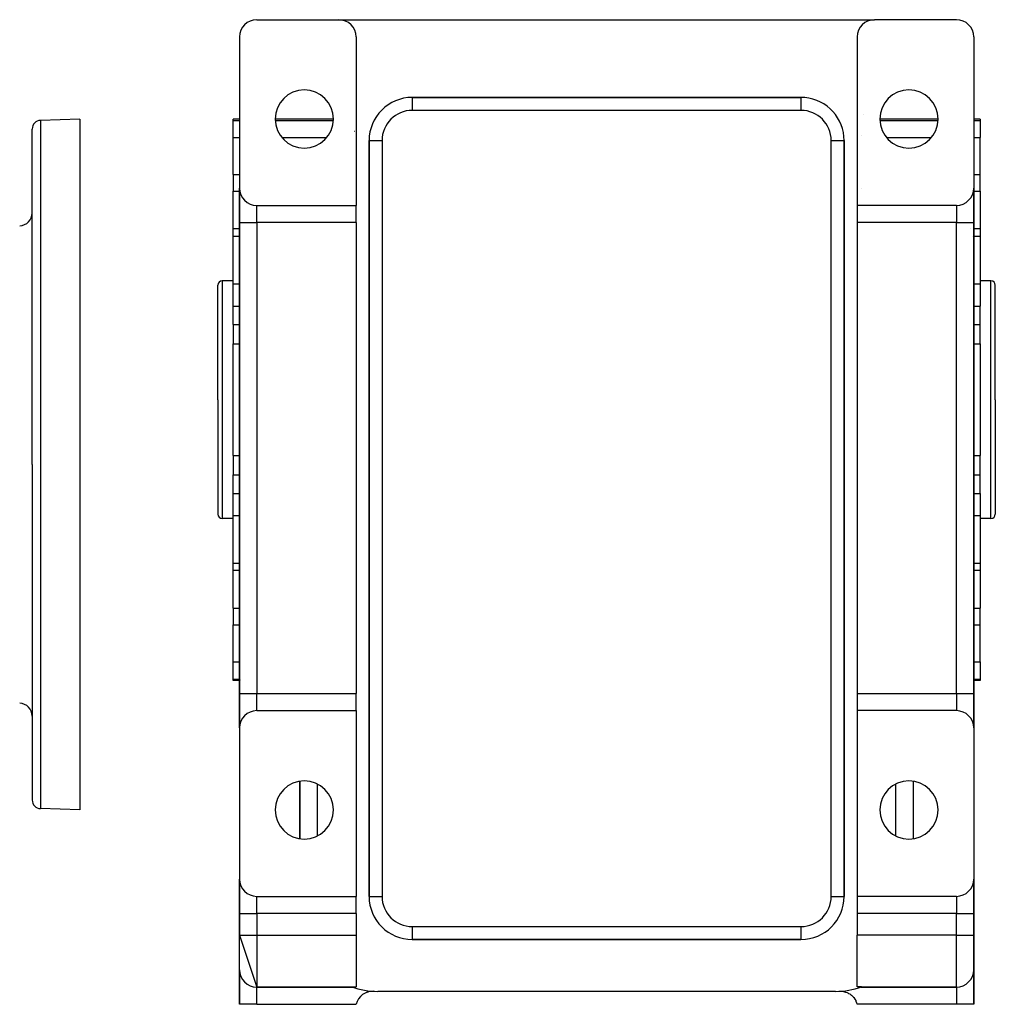
# Model space of a CAD drawing. Extents: x 24 to 1156, y -685 to 283.
# Drawn here: x 930 to 1156, y -315 to -87 of the extents above; entities that cross this region are included whole.
import ezdxf

# ---------------------------------------------------------------- set-up
doc = ezdxf.new("R2010")
doc.units = 0
doc.linetypes.add('DASHED', pattern=[11.05, 8.7, -2.35])
doc.layers.get('0').update_dxf_attribs({"linetype": 'CONTINUOUS'})
doc.layers.add('NEVIDI', color=4, linetype='DASHED')

msp = doc.modelspace()

# ---------------------------------------------------------------- linework, layer by layer
at = {"color": 2}
for p, q in [((985, -87), (1004, -87)), ((1004, -87), (1128, -87)), ((1147, -87), (1128, -87)), ((981, -91), (981, -126)), ((1008, -91), (1008, -130)), ((1124, -91), (1124, -130)), ((1151, -91), (1151, -126)), ((1111, -105), (1021, -105)), ((1021, -105), (1111, -105)), ((1111, -105), (1111, -105.001828)), ((944, -110), (934.930201, -110.316724)), ((944, -110), (944, -190)), ((981, -110), (979.5, -110)), ((979.5, -110.315196), (979.5, -110)), ((979.5, -114.295799), (979.5, -110.315196)), ((1002.75, -109.999998), (989.25, -109.999999)), ((1142.75, -109.999999), (1129.250001, -109.999998)), ((1152.5, -110), (1151, -110)), ((1152.5, -110), (1152.5, -110.315196)), ((1152.5, -110.315196), (1152.5, -114.295799)), ((933, -190), (933, -112.315506)), ((933, -190), (933, -112.315506)), ((979.5, -122.846381), (979.5, -114.295799)), ((1011, -115), (1011, -290)), ((1011, -290), (1011, -115)), ((1120.998172, -115), (1121, -115)), ((1121, -290), (1121, -115)), ((1121, -115), (1121, -290)), ((1152.5, -122.846381), (1152.5, -114.295799)), ((979.5, -122.846381), (979.5, -126.709612)), ((1152.5, -126.709612), (1152.5, -122.846381)), ((1120.816968, -125.037703), (1120.8157, -125.036633)), ((1121.036504, -125.22359), (1121.035059, -125.222363)), ((979.5, -135.451747), (979.5, -126.709612)), ((981, -134), (981, -126)), ((981, -126), (981, -134)), ((1151, -126), (1151, -134)), ((1151, -134), (1151, -126)), ((1152.5, -126.709612), (1152.5, -135.451747)), ((985, -130), (1008, -130)), ((1008, -134), (1008, -130)), ((1147, -130), (1124, -130)), ((1124, -130), (1124, -134)), ((981, -134), (981, -243)), ((981, -243), (981, -134)), ((1008, -134), (1008, -243)), ((1124, -134), (1124, -243)), ((1151, -243), (1151, -134)), ((1151, -134), (1151, -243)), ((981, -135.451747), (979.5, -135.451747)), ((979.5, -137.120714), (979.5, -135.451747)), ((1150.229769, -135.451747), (1150.228469, -135.451747)), ((1150.87445, -135.451747), (1150.873021, -135.451747)), ((1152.5, -135.451747), (1151, -135.451747)), ((1152.5, -135.451747), (1152.5, -137.120714)), ((979.5, -148.194482), (979.5, -137.120714)), ((1152.5, -137.120714), (1152.5, -148.194482)), ((979.5, -147.5), (977, -147.5)), ((979.5, -153.308154), (979.5, -148.194482)), ((1155, -147.5), (1152.5, -147.5)), ((1152.5, -148.194482), (1152.5, -153.308154)), ((976, -175), (976, -148.5)), ((976, -175), (976, -148.5)), ((1156, -175), (1156, -148.5)), ((1156, -175), (1156, -148.5)), ((979.5, -157.583444), (979.5, -153.308154)), ((1152.5, -157.583444), (1152.5, -153.308154)), ((979.5, -157.583444), (979.5, -161.047546)), ((1152.5, -161.047546), (1152.5, -157.583444)), ((979.5, -161.047546), (979.5, -162.081061)), ((1152.5, -162.081061), (1152.5, -161.047546)), ((979.5, -187.918939), (979.5, -162.081061)), ((1152.5, -162.081061), (1152.5, -187.918939)), ((976, -175), (976, -201.5)), ((976, -175), (976, -201.5)), ((1156, -175), (1156, -201.5)), ((1156, -175), (1156, -201.5)), ((979.5, -187.918939), (979.5, -188.952454)), ((979.5, -188.952454), (979.5, -192.416556)), ((1152.5, -188.952454), (1152.5, -187.918939)), ((1152.5, -192.416556), (1152.5, -188.952454)), ((933, -190), (933, -267.684494)), ((933, -190), (933, -267.684494)), ((944, -190), (944, -270)), ((979.5, -196.691846), (979.5, -192.416556)), ((1152.5, -196.691846), (1152.5, -192.416556)), ((979.5, -201.805518), (979.5, -196.691846)), ((1152.5, -196.691846), (1152.5, -201.805518)), ((979.5, -202.5), (977, -202.5)), ((979.5, -212.879286), (979.5, -201.805518)), ((1152.5, -201.805518), (1152.5, -212.879286)), ((1155, -202.5), (1152.5, -202.5)), ((979.5, -214.548253), (979.5, -212.879286)), ((1152.5, -212.879286), (1152.5, -214.548253)), ((981, -214.548253), (979.5, -214.548253)), ((979.5, -223.290388), (979.5, -214.548253)), ((981.03291, -214.548253), (981.031816, -214.548253)), ((1152.5, -214.548253), (1151, -214.548253)), ((1152.5, -214.548253), (1152.5, -223.290388)), ((979.5, -223.290388), (979.5, -227.153619)), ((1152.5, -227.153619), (1152.5, -223.290388)), ((979.5, -235.704201), (979.5, -227.153619)), ((1152.5, -235.704201), (1152.5, -227.153619)), ((979.5, -239.684804), (979.5, -235.704201)), ((1152.5, -235.704201), (1152.5, -239.684804)), ((979.5, -240), (979.5, -239.684804)), ((981, -240), (979.5, -240)), ((981.28425, -240), (981.283236, -240)), ((1152.5, -240), (1151, -240)), ((1152.5, -239.684804), (1152.5, -240)), ((981, -251), (981, -243)), ((981, -243), (981, -251)), ((1008, -247), (1008, -243)), ((1124, -243), (1124, -247)), ((1151, -243), (1151, -251)), ((1151, -251), (1151, -243)), ((985, -247), (1008, -247)), ((1008, -247), (1008, -290)), ((1124, -247), (1124, -290)), ((1147, -247), (1124, -247)), ((981, -251), (981, -286)), ((1151, -251), (1151, -286)), ((995, -263.337124), (995, -276.662876)), ((995, -276.662876), (995, -263.337124)), ((1137, -263.337124), (1137, -276.662876)), ((1137, -263.337124), (1137, -276.662876)), ((944, -270), (934.930201, -269.683276)), ((981, -294), (981, -286)), ((981, -286), (981, -294)), ((1151, -286), (1151, -294)), ((1151, -294), (1151, -286)), ((985, -290), (1008, -290)), ((1008, -294), (1008, -290)), ((1011, -290), (1011.001828, -290)), ((1124, -290), (1124, -294)), ((1147, -290), (1124, -290)), ((981, -294), (981, -299)), ((981, -299), (981, -294)), ((1008, -294), (1008, -299)), ((1124, -294), (1124, -299)), ((1150.873699, -294.025257), (1150.873163, -294.02351)), ((1151, -299), (1151, -294)), ((1151, -294), (1151, -299)), ((1150.968762, -294.528541), (1150.967746, -294.522693)), ((981, -299), (985, -311)), ((981, -307), (981, -299)), ((1008, -299), (1008, -310.958261)), ((1021, -299.998172), (1021, -300)), ((1021.020125, -300), (1111, -300)), ((1111, -300), (1021.020125, -300)), ((1124, -310.958261), (1124, -299)), ((1151, -307), (1151, -299)), ((1151, -299), (1151, -307)), ((981, -315), (981, -307)), ((981, -307), (981, -315)), ((1151, -307), (1151, -315)), ((1151, -315), (1151, -307)), ((1007.08392, -311), (985, -311)), ((985, -311), (1007.08392, -311)), ((1006.462605, -311.000895), (1006.487249, -311.001996)), ((1006.965318, -310.958261), (1008, -310.958261)), ((1010.665362, -312.160454), (1010.902256, -312.092944)), ((1119, -312), (1013, -312)), ((1119.916172, -311.976669), (1120.302369, -311.975675)), ((1120.302369, -311.975675), (1120.824538, -312.034144)), ((1120.824538, -312.034144), (1121.09766, -312.092944)), ((1121.09766, -312.092944), (1121.334637, -312.160432)), ((1121.334637, -312.160432), (1121.360169, -312.168651)), ((1121.360169, -312.168651), (1121.68365, -312.289651)), ((1121.68365, -312.289651), (1121.823819, -312.352315)), ((1121.823819, -312.352315), (1122.039348, -312.461878)), ((1125.034682, -310.958261), (1124, -310.958261)), ((1124.91608, -311), (1147, -311)), ((1147, -311), (1124.91608, -311)), ((1122.039348, -312.461878), (1122.283563, -312.607104)), ((1122.283563, -312.607104), (1122.64727, -312.871211)), ((1122.64727, -312.871211), (1122.705833, -312.919892)), ((1122.705833, -312.919892), (1122.777536, -312.982134)), ((1122.777536, -312.982134), (1123.001389, -313.197262)), ((1123.001389, -313.197262), (1123.083587, -313.28524)), ((1123.083587, -313.28524), (1123.109753, -313.314391)), ((1123.109753, -313.314391), (1123.205301, -313.425956)), ((1123.205301, -313.425956), (1123.389044, -313.666746)), ((1123.389044, -313.666746), (1123.410131, -313.696968)), ((1123.410131, -313.696968), (1123.468838, -313.784376)), ((1123.468838, -313.784376), (1123.67989, -314.148016)), ((1123.67989, -314.148016), (1123.74154, -314.273696)), ((1123.74154, -314.273696), (1123.888287, -314.630398)), ((1123.888287, -314.630398), (1123.936522, -314.774568)), ((985, -315), (981, -315)), ((985, -315), (1008, -315)), ((1123.936522, -314.774568), (1124, -315)), ((1147, -315), (1124, -315)), ((1151, -315), (1147, -315))]:
    msp.add_line(p, q, dxfattribs=at)
for centre, radius, start, end in [((985, -91), 4, 90, 180), ((1004, -91), 4, 0, 90), ((1128, -91), 4, 90, 180), ((1147, -91), 4, 0, 90), ((996, -110), 6.75, 0, 180), ((1136, -110), 6.75, 0, 180), ((1021, -115), 10, 90, 180), ((1111, -115), 10, 84.827152, 90), ((1111, -115), 10, 0, 84.769231), ((935, -112.315506), 2, 92, 180), ((996, -110), 6.75, 180, 360), ((1136, -110), 6.75, 180, 360), ((985, -126), 4, 180, 270), ((1147, -126), 4, 270, 360), ((930, -131.718805), 3, 272, 360), ((977, -148.5), 1, 90, 180), ((1155, -148.5), 1, 0, 90), ((977, -201.5), 1, 180, 270), ((1155, -201.5), 1, 270, 360), ((930, -248.281195), 3, 0, 88), ((985, -251), 4, 90, 180), ((1147, -251), 4, 0, 90), ((996, -270), 6.75, 0, 180), ((1136, -270), 6.75, 0, 180), ((935, -267.684494), 2, 180, 268), ((996, -270), 6.75, 180, 360), ((1136, -270), 6.75, 180, 360), ((985, -286), 4, 180, 270), ((1147, -286), 4, 270, 360), ((1021, -290), 10, 180, 270), ((1111, -290), 10, 270, 360), ((1141, -287), 4, 228.590932, 228.613897), ((985, -307), 4, 180, 270), ((1147, -307), 4, 270, 360), ((1013, -294), 18, 250.411642, 270), ((1011.880234, -315.971484), 4, 87.082473, 165.943943), ((1119, -294), 18, 270, 289.588358)]:
    msp.add_arc(centre, radius, start, end, dxfattribs=at)
at = {"layer": 'NEVIDI', "color": 7, "linetype": 'CONTINUOUS'}
for p, q in [((1021, -105), (1021, -108)), ((1111, -105.001828), (1111, -108)), ((1111, -108), (1021, -108)), ((1125.540887, -108.912272), (1125.543733, -108.897851)), ((934.930201, -110.316724), (934.930201, -190)), ((979.5, -110.315196), (981, -110.315196)), ((989.264756, -110.315196), (1002.735244, -110.315196)), ((1129.264756, -110.315196), (1142.735244, -110.315196)), ((1151, -110.315196), (1152.5, -110.315196)), ((1007.587774, -112.812962), (1007.58872, -112.809147)), ((1124.094945, -113.837239), (1124.093709, -113.837201)), ((1125, -113.87492), (1125, -113.890688)), ((979.5, -114.295799), (981, -114.295799)), ((990.809753, -114.295799), (1001.190247, -114.295799)), ((1011, -115), (1014, -115)), ((1014, -115), (1014, -290)), ((1118, -290), (1118, -115)), ((1118, -115), (1120.998172, -115)), ((1130.809753, -114.295799), (1141.190247, -114.295799)), ((1151, -114.295799), (1152.5, -114.295799)), ((979.5, -122.846381), (981, -122.846381)), ((1150.998515, -122.846381), (1152.5, -122.846381)), ((979.5, -126.709612), (981, -126.709612)), ((981.031669, -126.709612), (981.032829, -126.709612)), ((1120.824204, -126.584609), (1120.822766, -126.583366)), ((1125, -126.190476), (1125, -126.193368)), ((1151, -126.709612), (1152.5, -126.709612)), ((985, -134), (985, -130)), ((1147, -130), (1147, -134)), ((981, -134), (985, -134)), ((1008, -134), (985, -134)), ((985, -134), (985, -243)), ((1147, -134), (1124, -134)), ((1147, -134), (1151, -134)), ((1147, -243), (1147, -134)), ((979.5, -137.120714), (981, -137.120714)), ((1150.715709, -137.120714), (1150.716764, -137.120714)), ((1151, -137.120714), (1152.5, -137.120714)), ((1120.90368, -142.238802), (1120.90496, -142.239255)), ((977, -147.5), (977, -175)), ((979.5, -148.194482), (981, -148.194482)), ((1151, -148.194482), (1152.5, -148.194482)), ((1155, -175), (1155, -147.5)), ((979.5, -153.308154), (981, -153.308154)), ((1151, -153.308154), (1152.5, -153.308154)), ((979.5, -157.583444), (981, -157.583444)), ((1151, -157.583444), (1152.5, -157.583444)), ((979.5, -162.081061), (981, -162.081061)), ((1150.967105, -162.081061), (1150.968184, -162.081061)), ((1151, -162.081061), (1152.5, -162.081061)), ((977, -175), (977, -202.5)), ((1155, -202.5), (1155, -175)), ((979.5, -187.918939), (981, -187.918939)), ((1151, -187.918939), (1152.5, -187.918939)), ((934.930201, -190), (934.930201, -269.683276)), ((979.5, -192.416556), (981, -192.416556)), ((1151, -192.416556), (1152.5, -192.416556)), ((1010.965892, -195.240183), (1010.966364, -195.24514)), ((979.5, -196.691846), (981, -196.691846)), ((1151, -196.691846), (1152.5, -196.691846)), ((979.5, -201.805518), (981, -201.805518)), ((1151, -201.805518), (1152.5, -201.805518)), ((1121.014815, -209.237146), (1121.015416, -209.235426)), ((979.5, -212.879286), (981, -212.879286)), ((981.031816, -212.879286), (981.032974, -212.879286)), ((1151, -212.879286), (1152.5, -212.879286)), ((979.5, -223.290388), (981, -223.290388)), ((1151, -223.290388), (1152.5, -223.290388)), ((979.5, -227.153619), (981, -227.153619)), ((1151, -227.153619), (1152.5, -227.153619)), ((979.5, -235.704201), (981, -235.704201)), ((981.126759, -235.704201), (981.127867, -235.704201)), ((1151, -235.704201), (1152.5, -235.704201)), ((979.5, -239.684804), (981, -239.684804)), ((981.283236, -239.684804), (981.284356, -239.684804)), ((1151, -239.684804), (1152.5, -239.684804)), ((981, -243), (985, -243)), ((985, -247), (985, -243)), ((985, -243), (1008, -243)), ((1124, -243), (1147, -243)), ((1147, -243), (1147, -247)), ((1147, -243), (1151, -243)), ((1121.038376, -244.82388), (1121.039125, -244.823127)), ((1124, -247.873279), (1124.000858, -247.873903)), ((999, -263.958295), (999, -276.041705)), ((1133, -276.041705), (1133, -263.958295)), ((985, -294), (985, -290)), ((1011.001828, -290), (1014, -290)), ((1118, -290), (1121, -290)), ((1147, -290), (1147, -294)), ((981, -294), (985, -294)), ((985, -294), (985, -299)), ((1008, -294), (985, -294)), ((1147, -294), (1124, -294)), ((1147, -299), (1147, -294)), ((1147, -294), (1151, -294)), ((1021, -297), (1021, -299.998172)), ((1021, -297), (1111, -297)), ((1111, -297), (1111, -300)), ((981, -299), (985, -299)), ((985, -299), (985, -311)), ((985, -299), (1008, -299)), ((1147, -299), (1124, -299)), ((1147, -311), (1147, -299)), ((1147, -299), (1151, -299)), ((985, -315), (985, -311)), ((1147, -311), (1147, -315))]:
    msp.add_line(p, q, dxfattribs=at)
for centre, start, end in [((1021, -115), 90, 180), ((1111, -115), 0, 90), ((1021, -290), 180, 270), ((1111, -290), 270, 360)]:
    msp.add_arc(centre, 7, start, end, dxfattribs=at)

doc.saveas('drawing.dxf')
